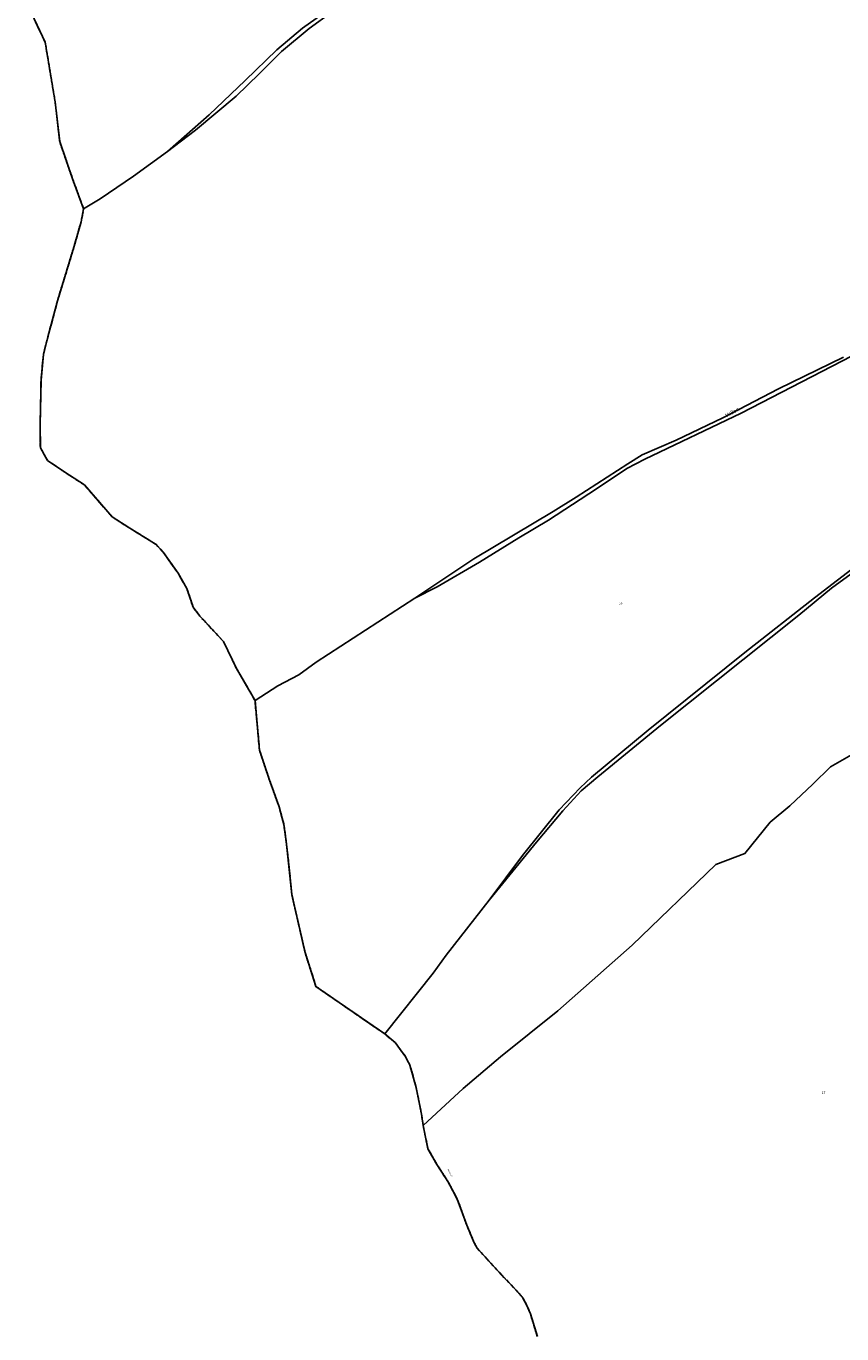
# Model space of a CAD drawing. Units: metres. Extents: x 1036984 to 1042088, y 6333278 to 6338796.
# Drawn here: x 1037050 to 1037708, y 6335147 to 6336200 of the extents above; entities that cross this region are included whole.
import ezdxf
from ezdxf.enums import TextEntityAlignment as Align

# ---------------------------------------------------------------- set-up
doc = ezdxf.new("R2010")
doc.units = ezdxf.units.M
doc.linetypes.add('TOPO2', pattern=[2.4, 2, -0.4])
doc.linetypes.add('TOPO5', pattern=[5.4, 3, -1, 0.4, -1])
for name, color, linetype in [('ig_cad_divers_texte', 8, 'CONTINUOUS'), ('ig_cad_hydro', 140, 'CONTINUOUS'), ('ig_cad_limcom', 1, 'TOPO5'), ('ig_cad_parcel', 3, 'CONTINUOUS'), ('ig_cad_parcel_num', 3, 'CONTINUOUS'), ('ig_cad_section', 20, 'TOPO2')]:
    doc.layers.add(name, color=color, linetype=linetype)
doc.styles.add('Times New Roman', font='times.ttf')

msp = doc.modelspace()

# ---------------------------------------------------------------- linework, layer by layer
at = {"layer": 'ig_cad_hydro'}
for points in [[(1037293.26, 6336213.04), (1037273.28, 6336198.75), (1037252.54, 6336181.35), (1037226.88, 6336156.54), (1037197.86, 6336128.76), (1037164.24, 6336099.26), (1037186.98, 6336116.64), (1037219.6, 6336144.03), (1037238.36, 6336161.93), (1037256.12, 6336179.84), (1037278.5, 6336198.47), (1037296.98, 6336211.78)], [(1037709.32, 6335933.84), (1037656.94, 6335908.18), (1037612.03, 6335884.97), (1037574.24, 6335866.8), (1037547.05, 6335854.91), (1037535.45, 6335847.9), (1037493.88, 6335821.06), (1037475.28, 6335809.36), (1037411.26, 6335771.35), (1037363.82, 6335739.71), (1037381.65, 6335748.79), (1037415.71, 6335768.48), (1037447.55, 6335788.29), (1037471.51, 6335802.55), (1037510.21, 6335827.67), (1037534.68, 6335843.93), (1037549.16, 6335851.66), (1037626.85, 6335888.48), (1037732.39, 6335943.03)], [(1037722.91, 6335768.41), (1037685.8, 6335739.93), (1037629.7, 6335695.9), (1037551.86, 6335633.25), (1037506.11, 6335595.49), (1037496.98, 6335586.86), (1037480.09, 6335569.19), (1037450.52, 6335532.46), (1037423.57, 6335496.47), (1037461.65, 6335542.96), (1037482.95, 6335568.43), (1037497.84, 6335584.36), (1037511.33, 6335595.71), (1037561.83, 6335637.16), (1037673.16, 6335725.96), (1037699.53, 6335747.55), (1037718.39, 6335761.47)]]:
    msp.add_lwpolyline(points, dxfattribs=at)
at = {"layer": 'ig_cad_limcom'}
msp.add_lwpolyline([(1037050.39, 6336219.87), (1037065.75, 6336187.35), (1037073.79, 6336139.23), (1037077.46, 6336107.41), (1037087.85, 6336077.28), (1037096.71, 6336053.12), (1037094.74, 6336042.82), (1037089.16, 6336023.23), (1037075.71, 6335979.2), (1037068.72, 6335953.03), (1037064.27, 6335935.79), (1037062.41, 6335915.3), (1037061.7, 6335879.15), (1037061.84, 6335860.76), (1037067.63, 6335850.55), (1037081.5, 6335841.14), (1037097.36, 6335830.86), (1037119.72, 6335805.02), (1037134.08, 6335795.86), (1037155.29, 6335782.81), (1037160.97, 6335776.57), (1037172.93, 6335759.6), (1037179.95, 6335747.27), (1037184.96, 6335732.45), (1037190.51, 6335725.09), (1037209.54, 6335704.59), (1037219.99, 6335682.93), (1037229.97, 6335665.85), (1037234.89, 6335657.12), (1037238.51, 6335617.08), (1037246.57, 6335592.94), (1037254.4, 6335571.4), (1037258.18, 6335557.22), (1037260.33, 6335541.43), (1037264.69, 6335500.54), (1037275.24, 6335454.25), (1037284.03, 6335426.75), (1037339.4, 6335388.59), (1037347.94, 6335381.64), (1037356.46, 6335369.91), (1037359.77, 6335363.43), (1037364.77, 6335345.52), (1037369.11, 6335323.87), (1037370.43, 6335314.8), (1037374.3, 6335296.14), (1037381.44, 6335283.55), (1037390.81, 6335268.96), (1037397.95, 6335255.62), (1037405.54, 6335234.58), (1037411.3, 6335221), (1037413.88, 6335216.02), (1037433.77, 6335194.41), (1037443.79, 6335183.92), (1037450.59, 6335176.42), (1037453.78, 6335170.44), (1037456.85, 6335163.22), (1037462.46, 6335144.92)], dxfattribs=at)
msp.add_lwpolyline([(1037050.39, 6336219.87), (1037065.75, 6336187.35), (1037073.79, 6336139.23), (1037077.46, 6336107.41), (1037087.85, 6336077.28), (1037096.71, 6336053.12), (1037094.74, 6336042.82), (1037089.16, 6336023.23), (1037075.71, 6335979.2), (1037068.72, 6335953.03), (1037064.27, 6335935.79), (1037062.41, 6335915.3), (1037061.7, 6335879.15), (1037061.84, 6335860.76), (1037067.63, 6335850.55), (1037081.5, 6335841.14), (1037097.36, 6335830.86), (1037119.72, 6335805.02), (1037134.08, 6335795.86), (1037155.29, 6335782.81), (1037160.97, 6335776.57), (1037172.93, 6335759.6), (1037179.95, 6335747.27), (1037184.96, 6335732.45), (1037190.51, 6335725.09), (1037209.54, 6335704.59), (1037219.99, 6335682.93), (1037229.97, 6335665.85), (1037234.89, 6335657.12), (1037238.51, 6335617.08), (1037246.57, 6335592.94), (1037254.4, 6335571.4), (1037258.18, 6335557.22), (1037260.33, 6335541.43), (1037264.69, 6335500.54), (1037275.24, 6335454.25), (1037284.03, 6335426.75), (1037339.4, 6335388.59), (1037347.94, 6335381.64), (1037356.46, 6335369.91), (1037359.77, 6335363.43), (1037364.77, 6335345.52), (1037369.11, 6335323.87), (1037370.43, 6335314.8), (1037374.3, 6335296.14), (1037381.44, 6335283.55), (1037390.81, 6335268.96), (1037397.95, 6335255.62), (1037405.54, 6335234.58), (1037411.3, 6335221), (1037413.88, 6335216.02), (1037433.77, 6335194.41), (1037443.79, 6335183.92), (1037450.59, 6335176.42), (1037453.78, 6335170.44), (1037456.85, 6335163.22), (1037462.46, 6335144.92)], dxfattribs=at)
msp.add_lwpolyline([(1037050.39, 6336219.87), (1037065.75, 6336187.35), (1037073.79, 6336139.23), (1037077.46, 6336107.41), (1037087.85, 6336077.28), (1037096.71, 6336053.12), (1037094.74, 6336042.82), (1037089.16, 6336023.23), (1037075.71, 6335979.2), (1037068.72, 6335953.03), (1037064.27, 6335935.79), (1037062.41, 6335915.3), (1037061.7, 6335879.15), (1037061.84, 6335860.76), (1037067.63, 6335850.55), (1037081.5, 6335841.14), (1037097.36, 6335830.86), (1037119.72, 6335805.02), (1037134.08, 6335795.86), (1037155.29, 6335782.81), (1037160.97, 6335776.57), (1037172.93, 6335759.6), (1037179.95, 6335747.27), (1037184.96, 6335732.45), (1037190.51, 6335725.09), (1037209.54, 6335704.59), (1037219.99, 6335682.93), (1037229.97, 6335665.85), (1037234.89, 6335657.12), (1037238.51, 6335617.08), (1037246.57, 6335592.94), (1037254.4, 6335571.4), (1037258.18, 6335557.22), (1037260.33, 6335541.43), (1037264.69, 6335500.54), (1037275.24, 6335454.25), (1037284.03, 6335426.75), (1037339.4, 6335388.59), (1037347.94, 6335381.64), (1037356.46, 6335369.91), (1037359.77, 6335363.43), (1037364.77, 6335345.52), (1037369.11, 6335323.87), (1037370.43, 6335314.8), (1037374.3, 6335296.14), (1037381.44, 6335283.55), (1037390.81, 6335268.96), (1037397.95, 6335255.62), (1037405.54, 6335234.58), (1037411.3, 6335221), (1037413.88, 6335216.02), (1037433.77, 6335194.41), (1037443.79, 6335183.92), (1037450.59, 6335176.42), (1037453.78, 6335170.44), (1037456.85, 6335163.22), (1037462.46, 6335144.92)], dxfattribs=at)
msp.add_lwpolyline([(1037050.39, 6336219.87), (1037065.75, 6336187.35), (1037073.79, 6336139.23), (1037077.46, 6336107.41), (1037087.85, 6336077.28), (1037096.71, 6336053.12), (1037094.74, 6336042.82), (1037089.16, 6336023.23), (1037075.71, 6335979.2), (1037068.72, 6335953.03), (1037064.27, 6335935.79), (1037062.41, 6335915.3), (1037061.7, 6335879.15), (1037061.84, 6335860.76), (1037067.63, 6335850.55), (1037081.5, 6335841.14), (1037097.36, 6335830.86), (1037119.72, 6335805.02), (1037134.08, 6335795.86), (1037155.29, 6335782.81), (1037160.97, 6335776.57), (1037172.93, 6335759.6), (1037179.95, 6335747.27), (1037184.96, 6335732.45), (1037190.51, 6335725.09), (1037209.54, 6335704.59), (1037219.99, 6335682.93), (1037229.97, 6335665.85), (1037234.89, 6335657.12), (1037238.51, 6335617.08), (1037246.57, 6335592.94), (1037254.4, 6335571.4), (1037258.18, 6335557.22), (1037260.33, 6335541.43), (1037264.69, 6335500.54), (1037275.24, 6335454.25), (1037284.03, 6335426.75), (1037339.4, 6335388.59), (1037347.94, 6335381.64), (1037356.46, 6335369.91), (1037359.77, 6335363.43), (1037364.77, 6335345.52), (1037369.11, 6335323.87), (1037370.43, 6335314.8), (1037374.3, 6335296.14), (1037381.44, 6335283.55), (1037390.81, 6335268.96), (1037397.95, 6335255.62), (1037405.54, 6335234.58), (1037411.3, 6335221), (1037413.88, 6335216.02), (1037433.77, 6335194.41), (1037443.79, 6335183.92), (1037450.59, 6335176.42), (1037453.78, 6335170.44), (1037456.85, 6335163.22), (1037462.46, 6335144.92)], dxfattribs=at)
msp.add_lwpolyline([(1037050.39, 6336219.87), (1037065.75, 6336187.35), (1037073.79, 6336139.23), (1037077.46, 6336107.41), (1037087.85, 6336077.28), (1037096.71, 6336053.12), (1037094.74, 6336042.82), (1037089.16, 6336023.23), (1037075.71, 6335979.2), (1037068.72, 6335953.03), (1037064.27, 6335935.79), (1037062.41, 6335915.3), (1037061.7, 6335879.15), (1037061.84, 6335860.76), (1037067.63, 6335850.55), (1037081.5, 6335841.14), (1037097.36, 6335830.86), (1037119.72, 6335805.02), (1037134.08, 6335795.86), (1037155.29, 6335782.81), (1037160.97, 6335776.57), (1037172.93, 6335759.6), (1037179.95, 6335747.27), (1037184.96, 6335732.45), (1037190.51, 6335725.09), (1037209.54, 6335704.59), (1037219.99, 6335682.93), (1037229.97, 6335665.85), (1037234.89, 6335657.12), (1037238.51, 6335617.08), (1037246.57, 6335592.94), (1037254.4, 6335571.4), (1037258.18, 6335557.22), (1037260.33, 6335541.43), (1037264.69, 6335500.54), (1037275.24, 6335454.25), (1037284.03, 6335426.75), (1037339.4, 6335388.59), (1037347.94, 6335381.64), (1037356.46, 6335369.91), (1037359.77, 6335363.43), (1037364.77, 6335345.52), (1037369.11, 6335323.87), (1037370.43, 6335314.8), (1037374.3, 6335296.14), (1037381.44, 6335283.55), (1037390.81, 6335268.96), (1037397.95, 6335255.62), (1037405.54, 6335234.58), (1037411.3, 6335221), (1037413.88, 6335216.02), (1037433.77, 6335194.41), (1037443.79, 6335183.92), (1037450.59, 6335176.42), (1037453.78, 6335170.44), (1037456.85, 6335163.22), (1037462.46, 6335144.92)], dxfattribs=at)
msp.add_lwpolyline([(1037050.39, 6336219.87), (1037065.75, 6336187.35), (1037073.79, 6336139.23), (1037077.46, 6336107.41), (1037087.85, 6336077.28), (1037096.71, 6336053.12), (1037094.74, 6336042.82), (1037089.16, 6336023.23), (1037075.71, 6335979.2), (1037068.72, 6335953.03), (1037064.27, 6335935.79), (1037062.41, 6335915.3), (1037061.7, 6335879.15), (1037061.84, 6335860.76), (1037067.63, 6335850.55), (1037081.5, 6335841.14), (1037097.36, 6335830.86), (1037119.72, 6335805.02), (1037134.08, 6335795.86), (1037155.29, 6335782.81), (1037160.97, 6335776.57), (1037172.93, 6335759.6), (1037179.95, 6335747.27), (1037184.96, 6335732.45), (1037190.51, 6335725.09), (1037209.54, 6335704.59), (1037219.99, 6335682.93), (1037229.97, 6335665.85), (1037234.89, 6335657.12), (1037238.51, 6335617.08), (1037246.57, 6335592.94), (1037254.4, 6335571.4), (1037258.18, 6335557.22), (1037260.33, 6335541.43), (1037264.69, 6335500.54), (1037275.24, 6335454.25), (1037284.03, 6335426.75), (1037339.4, 6335388.59), (1037347.94, 6335381.64), (1037356.46, 6335369.91), (1037359.77, 6335363.43), (1037364.77, 6335345.52), (1037369.11, 6335323.87), (1037370.43, 6335314.8), (1037374.3, 6335296.14), (1037381.44, 6335283.55), (1037390.81, 6335268.96), (1037397.95, 6335255.62), (1037405.54, 6335234.58), (1037411.3, 6335221), (1037413.88, 6335216.02), (1037433.77, 6335194.41), (1037443.79, 6335183.92), (1037450.59, 6335176.42), (1037453.78, 6335170.44), (1037456.85, 6335163.22), (1037462.46, 6335144.92)], dxfattribs=at)
msp.add_lwpolyline([(1037050.39, 6336219.87), (1037065.75, 6336187.35), (1037073.79, 6336139.23), (1037077.46, 6336107.41), (1037087.85, 6336077.28), (1037096.71, 6336053.12), (1037094.74, 6336042.82), (1037089.16, 6336023.23), (1037075.71, 6335979.2), (1037068.72, 6335953.03), (1037064.27, 6335935.79), (1037062.41, 6335915.3), (1037061.7, 6335879.15), (1037061.84, 6335860.76), (1037067.63, 6335850.55), (1037081.5, 6335841.14), (1037097.36, 6335830.86), (1037119.72, 6335805.02), (1037134.08, 6335795.86), (1037155.29, 6335782.81), (1037160.97, 6335776.57), (1037172.93, 6335759.6), (1037179.95, 6335747.27), (1037184.96, 6335732.45), (1037190.51, 6335725.09), (1037209.54, 6335704.59), (1037219.99, 6335682.93), (1037229.97, 6335665.85), (1037234.89, 6335657.12), (1037238.51, 6335617.08), (1037246.57, 6335592.94), (1037254.4, 6335571.4), (1037258.18, 6335557.22), (1037260.33, 6335541.43), (1037264.69, 6335500.54), (1037275.24, 6335454.25), (1037284.03, 6335426.75), (1037339.4, 6335388.59), (1037347.94, 6335381.64), (1037356.46, 6335369.91), (1037359.77, 6335363.43), (1037364.77, 6335345.52), (1037369.11, 6335323.87), (1037370.43, 6335314.8), (1037374.3, 6335296.14), (1037381.44, 6335283.55), (1037390.81, 6335268.96), (1037397.95, 6335255.62), (1037405.54, 6335234.58), (1037411.3, 6335221), (1037413.88, 6335216.02), (1037433.77, 6335194.41), (1037443.79, 6335183.92), (1037450.59, 6335176.42), (1037453.78, 6335170.44), (1037456.85, 6335163.22), (1037462.46, 6335144.92)], dxfattribs=at)
msp.add_lwpolyline([(1037050.39, 6336219.87), (1037065.75, 6336187.35), (1037073.79, 6336139.23), (1037077.46, 6336107.41), (1037087.85, 6336077.28), (1037096.71, 6336053.12), (1037094.74, 6336042.82), (1037089.16, 6336023.23), (1037075.71, 6335979.2), (1037068.72, 6335953.03), (1037064.27, 6335935.79), (1037062.41, 6335915.3), (1037061.7, 6335879.15), (1037061.84, 6335860.76), (1037067.63, 6335850.55), (1037081.5, 6335841.14), (1037097.36, 6335830.86), (1037119.72, 6335805.02), (1037134.08, 6335795.86), (1037155.29, 6335782.81), (1037160.97, 6335776.57), (1037172.93, 6335759.6), (1037179.95, 6335747.27), (1037184.96, 6335732.45), (1037190.51, 6335725.09), (1037209.54, 6335704.59), (1037219.99, 6335682.93), (1037229.97, 6335665.85), (1037234.89, 6335657.12), (1037238.51, 6335617.08), (1037246.57, 6335592.94), (1037254.4, 6335571.4), (1037258.18, 6335557.22), (1037260.33, 6335541.43), (1037264.69, 6335500.54), (1037275.24, 6335454.25), (1037284.03, 6335426.75), (1037339.4, 6335388.59), (1037347.94, 6335381.64), (1037356.46, 6335369.91), (1037359.77, 6335363.43), (1037364.77, 6335345.52), (1037369.11, 6335323.87), (1037370.43, 6335314.8), (1037374.3, 6335296.14), (1037381.44, 6335283.55), (1037390.81, 6335268.96), (1037397.95, 6335255.62), (1037405.54, 6335234.58), (1037411.3, 6335221), (1037413.88, 6335216.02), (1037433.77, 6335194.41), (1037443.79, 6335183.92), (1037450.59, 6335176.42), (1037453.78, 6335170.44), (1037456.85, 6335163.22), (1037462.46, 6335144.92)], dxfattribs=at)
msp.add_lwpolyline([(1037050.39, 6336219.87), (1037065.75, 6336187.35), (1037073.79, 6336139.23), (1037077.46, 6336107.41), (1037087.85, 6336077.28), (1037096.71, 6336053.12), (1037094.74, 6336042.82), (1037089.16, 6336023.23), (1037075.71, 6335979.2), (1037068.72, 6335953.03), (1037064.27, 6335935.79), (1037062.41, 6335915.3), (1037061.7, 6335879.15), (1037061.84, 6335860.76), (1037067.63, 6335850.55), (1037081.5, 6335841.14), (1037097.36, 6335830.86), (1037119.72, 6335805.02), (1037134.08, 6335795.86), (1037155.29, 6335782.81), (1037160.97, 6335776.57), (1037172.93, 6335759.6), (1037179.95, 6335747.27), (1037184.96, 6335732.45), (1037190.51, 6335725.09), (1037209.54, 6335704.59), (1037219.99, 6335682.93), (1037229.97, 6335665.85), (1037234.89, 6335657.12), (1037238.51, 6335617.08), (1037246.57, 6335592.94), (1037254.4, 6335571.4), (1037258.18, 6335557.22), (1037260.33, 6335541.43), (1037264.69, 6335500.54), (1037275.24, 6335454.25), (1037284.03, 6335426.75), (1037339.4, 6335388.59), (1037347.94, 6335381.64), (1037356.46, 6335369.91), (1037359.77, 6335363.43), (1037364.77, 6335345.52), (1037369.11, 6335323.87), (1037370.43, 6335314.8), (1037374.3, 6335296.14), (1037381.44, 6335283.55), (1037390.81, 6335268.96), (1037397.95, 6335255.62), (1037405.54, 6335234.58), (1037411.3, 6335221), (1037413.88, 6335216.02), (1037433.77, 6335194.41), (1037443.79, 6335183.92), (1037450.59, 6335176.42), (1037453.78, 6335170.44), (1037456.85, 6335163.22), (1037462.46, 6335144.92)], dxfattribs=at)
msp.add_lwpolyline([(1037050.39, 6336219.87), (1037065.75, 6336187.35), (1037073.79, 6336139.23), (1037077.46, 6336107.41), (1037087.85, 6336077.28), (1037096.71, 6336053.12), (1037094.74, 6336042.82), (1037089.16, 6336023.23), (1037075.71, 6335979.2), (1037068.72, 6335953.03), (1037064.27, 6335935.79), (1037062.41, 6335915.3), (1037061.7, 6335879.15), (1037061.84, 6335860.76), (1037067.63, 6335850.55), (1037081.5, 6335841.14), (1037097.36, 6335830.86), (1037119.72, 6335805.02), (1037134.08, 6335795.86), (1037155.29, 6335782.81), (1037160.97, 6335776.57), (1037172.93, 6335759.6), (1037179.95, 6335747.27), (1037184.96, 6335732.45), (1037190.51, 6335725.09), (1037209.54, 6335704.59), (1037219.99, 6335682.93), (1037229.97, 6335665.85), (1037234.89, 6335657.12), (1037238.51, 6335617.08), (1037246.57, 6335592.94), (1037254.4, 6335571.4), (1037258.18, 6335557.22), (1037260.33, 6335541.43), (1037264.69, 6335500.54), (1037275.24, 6335454.25), (1037284.03, 6335426.75), (1037339.4, 6335388.59), (1037347.94, 6335381.64), (1037356.46, 6335369.91), (1037359.77, 6335363.43), (1037364.77, 6335345.52), (1037369.11, 6335323.87), (1037370.43, 6335314.8), (1037374.3, 6335296.14), (1037381.44, 6335283.55), (1037390.81, 6335268.96), (1037397.95, 6335255.62), (1037405.54, 6335234.58), (1037411.3, 6335221), (1037413.88, 6335216.02), (1037433.77, 6335194.41), (1037443.79, 6335183.92), (1037450.59, 6335176.42), (1037453.78, 6335170.44), (1037456.85, 6335163.22), (1037462.46, 6335144.92)], dxfattribs=at)
msp.add_lwpolyline([(1037050.39, 6336219.87), (1037065.75, 6336187.35), (1037073.79, 6336139.23), (1037077.46, 6336107.41), (1037087.85, 6336077.28), (1037096.71, 6336053.12), (1037094.74, 6336042.82), (1037089.16, 6336023.23), (1037075.71, 6335979.2), (1037068.72, 6335953.03), (1037064.27, 6335935.79), (1037062.41, 6335915.3), (1037061.7, 6335879.15), (1037061.84, 6335860.76), (1037067.63, 6335850.55), (1037081.5, 6335841.14), (1037097.36, 6335830.86), (1037119.72, 6335805.02), (1037134.08, 6335795.86), (1037155.29, 6335782.81), (1037160.97, 6335776.57), (1037172.93, 6335759.6), (1037179.95, 6335747.27), (1037184.96, 6335732.45), (1037190.51, 6335725.09), (1037209.54, 6335704.59), (1037219.99, 6335682.93), (1037229.97, 6335665.85), (1037234.89, 6335657.12), (1037238.51, 6335617.08), (1037246.57, 6335592.94), (1037254.4, 6335571.4), (1037258.18, 6335557.22), (1037260.33, 6335541.43), (1037264.69, 6335500.54), (1037275.24, 6335454.25), (1037284.03, 6335426.75), (1037339.4, 6335388.59), (1037347.94, 6335381.64), (1037356.46, 6335369.91), (1037359.77, 6335363.43), (1037364.77, 6335345.52), (1037369.11, 6335323.87), (1037370.43, 6335314.8), (1037374.3, 6335296.14), (1037381.44, 6335283.55), (1037390.81, 6335268.96), (1037397.95, 6335255.62), (1037405.54, 6335234.58), (1037411.3, 6335221), (1037413.88, 6335216.02), (1037433.77, 6335194.41), (1037443.79, 6335183.92), (1037450.59, 6335176.42), (1037453.78, 6335170.44), (1037456.85, 6335163.22), (1037462.46, 6335144.92)], dxfattribs=at)
msp.add_lwpolyline([(1037050.39, 6336219.87), (1037065.75, 6336187.35), (1037073.79, 6336139.23), (1037077.46, 6336107.41), (1037087.85, 6336077.28), (1037096.71, 6336053.12), (1037094.74, 6336042.82), (1037089.16, 6336023.23), (1037075.71, 6335979.2), (1037068.72, 6335953.03), (1037064.27, 6335935.79), (1037062.41, 6335915.3), (1037061.7, 6335879.15), (1037061.84, 6335860.76), (1037067.63, 6335850.55), (1037081.5, 6335841.14), (1037097.36, 6335830.86), (1037119.72, 6335805.02), (1037134.08, 6335795.86), (1037155.29, 6335782.81), (1037160.97, 6335776.57), (1037172.93, 6335759.6), (1037179.95, 6335747.27), (1037184.96, 6335732.45), (1037190.51, 6335725.09), (1037209.54, 6335704.59), (1037219.99, 6335682.93), (1037229.97, 6335665.85), (1037234.89, 6335657.12), (1037238.51, 6335617.08), (1037246.57, 6335592.94), (1037254.4, 6335571.4), (1037258.18, 6335557.22), (1037260.33, 6335541.43), (1037264.69, 6335500.54), (1037275.24, 6335454.25), (1037284.03, 6335426.75), (1037339.4, 6335388.59), (1037347.94, 6335381.64), (1037356.46, 6335369.91), (1037359.77, 6335363.43), (1037364.77, 6335345.52), (1037369.11, 6335323.87), (1037370.43, 6335314.8), (1037374.3, 6335296.14), (1037381.44, 6335283.55), (1037390.81, 6335268.96), (1037397.95, 6335255.62), (1037405.54, 6335234.58), (1037411.3, 6335221), (1037413.88, 6335216.02), (1037433.77, 6335194.41), (1037443.79, 6335183.92), (1037450.59, 6335176.42), (1037453.78, 6335170.44), (1037456.85, 6335163.22), (1037462.46, 6335144.92)], dxfattribs=at)
msp.add_lwpolyline([(1037050.39, 6336219.87), (1037065.75, 6336187.35), (1037073.79, 6336139.23), (1037077.46, 6336107.41), (1037087.85, 6336077.28), (1037096.71, 6336053.12), (1037094.74, 6336042.82), (1037089.16, 6336023.23), (1037075.71, 6335979.2), (1037068.72, 6335953.03), (1037064.27, 6335935.79), (1037062.41, 6335915.3), (1037061.7, 6335879.15), (1037061.84, 6335860.76), (1037067.63, 6335850.55), (1037081.5, 6335841.14), (1037097.36, 6335830.86), (1037119.72, 6335805.02), (1037134.08, 6335795.86), (1037155.29, 6335782.81), (1037160.97, 6335776.57), (1037172.93, 6335759.6), (1037179.95, 6335747.27), (1037184.96, 6335732.45), (1037190.51, 6335725.09), (1037209.54, 6335704.59), (1037219.99, 6335682.93), (1037229.97, 6335665.85), (1037234.89, 6335657.12), (1037238.51, 6335617.08), (1037246.57, 6335592.94), (1037254.4, 6335571.4), (1037258.18, 6335557.22), (1037260.33, 6335541.43), (1037264.69, 6335500.54), (1037275.24, 6335454.25), (1037284.03, 6335426.75), (1037339.4, 6335388.59), (1037347.94, 6335381.64), (1037356.46, 6335369.91), (1037359.77, 6335363.43), (1037364.77, 6335345.52), (1037369.11, 6335323.87), (1037370.43, 6335314.8), (1037374.3, 6335296.14), (1037381.44, 6335283.55), (1037390.81, 6335268.96), (1037397.95, 6335255.62), (1037405.54, 6335234.58), (1037411.3, 6335221), (1037413.88, 6335216.02), (1037433.77, 6335194.41), (1037443.79, 6335183.92), (1037450.59, 6335176.42), (1037453.78, 6335170.44), (1037456.85, 6335163.22), (1037462.46, 6335144.92)], dxfattribs=at)
msp.add_lwpolyline([(1037050.39, 6336219.87), (1037065.75, 6336187.35), (1037073.79, 6336139.23), (1037077.46, 6336107.41), (1037087.85, 6336077.28), (1037096.71, 6336053.12), (1037094.74, 6336042.82), (1037089.16, 6336023.23), (1037075.71, 6335979.2), (1037068.72, 6335953.03), (1037064.27, 6335935.79), (1037062.41, 6335915.3), (1037061.7, 6335879.15), (1037061.84, 6335860.76), (1037067.63, 6335850.55), (1037081.5, 6335841.14), (1037097.36, 6335830.86), (1037119.72, 6335805.02), (1037134.08, 6335795.86), (1037155.29, 6335782.81), (1037160.97, 6335776.57), (1037172.93, 6335759.6), (1037179.95, 6335747.27), (1037184.96, 6335732.45), (1037190.51, 6335725.09), (1037209.54, 6335704.59), (1037219.99, 6335682.93), (1037229.97, 6335665.85), (1037234.89, 6335657.12), (1037238.51, 6335617.08), (1037246.57, 6335592.94), (1037254.4, 6335571.4), (1037258.18, 6335557.22), (1037260.33, 6335541.43), (1037264.69, 6335500.54), (1037275.24, 6335454.25), (1037284.03, 6335426.75), (1037339.4, 6335388.59), (1037347.94, 6335381.64), (1037356.46, 6335369.91), (1037359.77, 6335363.43), (1037364.77, 6335345.52), (1037369.11, 6335323.87), (1037370.43, 6335314.8), (1037374.3, 6335296.14), (1037381.44, 6335283.55), (1037390.81, 6335268.96), (1037397.95, 6335255.62), (1037405.54, 6335234.58), (1037411.3, 6335221), (1037413.88, 6335216.02), (1037433.77, 6335194.41), (1037443.79, 6335183.92), (1037450.59, 6335176.42), (1037453.78, 6335170.44), (1037456.85, 6335163.22), (1037462.46, 6335144.92)], dxfattribs=at)
at = {"layer": 'ig_cad_parcel'}
for points in [[(1037293.26, 6336213.04), (1037273.28, 6336198.75), (1037252.54, 6336181.35), (1037226.88, 6336156.54), (1037197.86, 6336128.76), (1037164.24, 6336099.26), (1037136.91, 6336079.46), (1037110.06, 6336061.36), (1037096.71, 6336053.12), (1037087.85, 6336077.28), (1037077.46, 6336107.41), (1037073.79, 6336139.23), (1037065.75, 6336187.35), (1037050.39, 6336219.87)], [(1037709.32, 6335933.84), (1037656.94, 6335908.18), (1037612.03, 6335884.97), (1037574.24, 6335866.8), (1037547.05, 6335854.91), (1037535.45, 6335847.9), (1037493.88, 6335821.06), (1037475.28, 6335809.36), (1037411.26, 6335771.35), (1037363.82, 6335739.71), (1037284.11, 6335688.13), (1037270.12, 6335677.77), (1037253.28, 6335669.05), (1037234.89, 6335657.12), (1037229.97, 6335665.85), (1037219.99, 6335682.93), (1037209.54, 6335704.59), (1037190.51, 6335725.09), (1037184.96, 6335732.45), (1037179.95, 6335747.27), (1037172.93, 6335759.6), (1037160.97, 6335776.57), (1037155.29, 6335782.81), (1037134.08, 6335795.86), (1037119.72, 6335805.02), (1037097.36, 6335830.86), (1037081.5, 6335841.14), (1037067.63, 6335850.55), (1037061.84, 6335860.76), (1037061.7, 6335879.15), (1037062.41, 6335915.3), (1037064.27, 6335935.79), (1037068.72, 6335953.03), (1037075.71, 6335979.2), (1037089.16, 6336023.23), (1037094.74, 6336042.82), (1037096.71, 6336053.12), (1037110.06, 6336061.36), (1037136.91, 6336079.46), (1037164.24, 6336099.26), (1037186.98, 6336116.64), (1037219.6, 6336144.03), (1037238.36, 6336161.93), (1037256.12, 6336179.84), (1037278.5, 6336198.47), (1037296.98, 6336211.78)], [(1037732.39, 6335943.03), (1037626.85, 6335888.48), (1037549.16, 6335851.66), (1037534.68, 6335843.93), (1037510.21, 6335827.67), (1037471.51, 6335802.55), (1037447.55, 6335788.29), (1037415.71, 6335768.48), (1037381.65, 6335748.79), (1037363.82, 6335739.71), (1037284.11, 6335688.13), (1037270.12, 6335677.77), (1037253.28, 6335669.05), (1037234.89, 6335657.12), (1037238.51, 6335617.08), (1037246.57, 6335592.94), (1037254.4, 6335571.4), (1037258.18, 6335557.22), (1037260.33, 6335541.43), (1037264.69, 6335500.54), (1037275.24, 6335454.25), (1037284.03, 6335426.75), (1037339.4, 6335388.59), (1037378.52, 6335437.45), (1037389.06, 6335451.92), (1037423.57, 6335496.47), (1037450.52, 6335532.46), (1037480.09, 6335569.19), (1037496.98, 6335586.86), (1037506.11, 6335595.49), (1037551.86, 6335633.25), (1037629.7, 6335695.9), (1037685.8, 6335739.93), (1037722.91, 6335768.41)], [(1037719.47, 6335615.59), (1037698.63, 6335603.78), (1037684.38, 6335589.83), (1037665.99, 6335572.41), (1037650.11, 6335559.1), (1037629.82, 6335533.99), (1037606.39, 6335525.17), (1037538.97, 6335460.23), (1037478.97, 6335407.17), (1037432.85, 6335370.28), (1037402.61, 6335344.75), (1037370.43, 6335314.8), (1037369.11, 6335323.87), (1037364.77, 6335345.52), (1037359.77, 6335363.43), (1037356.46, 6335369.91), (1037347.94, 6335381.64), (1037339.4, 6335388.59), (1037378.52, 6335437.45), (1037389.06, 6335451.92), (1037423.57, 6335496.47), (1037461.65, 6335542.96), (1037482.95, 6335568.43), (1037497.84, 6335584.36), (1037511.33, 6335595.71), (1037561.83, 6335637.16), (1037673.16, 6335725.96), (1037699.53, 6335747.55), (1037718.39, 6335761.47)], [(1037462.46, 6335144.92), (1037456.85, 6335163.22), (1037453.78, 6335170.44), (1037450.59, 6335176.42), (1037443.79, 6335183.92), (1037433.77, 6335194.41), (1037413.88, 6335216.02), (1037411.3, 6335221), (1037405.54, 6335234.58), (1037397.95, 6335255.62), (1037390.81, 6335268.96), (1037381.44, 6335283.55), (1037374.3, 6335296.14), (1037370.43, 6335314.8), (1037402.61, 6335344.75), (1037432.85, 6335370.28), (1037478.97, 6335407.17), (1037538.97, 6335460.23), (1037606.39, 6335525.17), (1037629.82, 6335533.99), (1037650.11, 6335559.1), (1037665.99, 6335572.41), (1037684.38, 6335589.83), (1037698.63, 6335603.78), (1037719.47, 6335615.59)]]:
    msp.add_lwpolyline(points, dxfattribs=at)
at = {"layer": 'ig_cad_section'}
msp.add_lwpolyline([(1037050.39, 6336219.87), (1037065.75, 6336187.35), (1037073.79, 6336139.23), (1037077.46, 6336107.41), (1037087.85, 6336077.28), (1037096.71, 6336053.12), (1037094.74, 6336042.82), (1037089.16, 6336023.23), (1037075.71, 6335979.2), (1037068.72, 6335953.03), (1037064.27, 6335935.79), (1037062.41, 6335915.3), (1037061.7, 6335879.15), (1037061.84, 6335860.76), (1037067.63, 6335850.55), (1037081.5, 6335841.14), (1037097.36, 6335830.86), (1037119.72, 6335805.02), (1037134.08, 6335795.86), (1037155.29, 6335782.81), (1037160.97, 6335776.57), (1037172.93, 6335759.6), (1037179.95, 6335747.27), (1037184.96, 6335732.45), (1037190.51, 6335725.09), (1037209.54, 6335704.59), (1037219.99, 6335682.93), (1037229.97, 6335665.85), (1037234.89, 6335657.12), (1037238.51, 6335617.08), (1037246.57, 6335592.94), (1037254.4, 6335571.4), (1037258.18, 6335557.22), (1037260.33, 6335541.43), (1037264.69, 6335500.54), (1037275.24, 6335454.25), (1037284.03, 6335426.75), (1037339.4, 6335388.59), (1037347.94, 6335381.64), (1037356.46, 6335369.91), (1037359.77, 6335363.43), (1037364.77, 6335345.52), (1037369.11, 6335323.87), (1037370.43, 6335314.8), (1037374.3, 6335296.14), (1037381.44, 6335283.55), (1037390.81, 6335268.96), (1037397.95, 6335255.62), (1037405.54, 6335234.58), (1037411.3, 6335221), (1037413.88, 6335216.02), (1037433.77, 6335194.41), (1037443.79, 6335183.92), (1037450.59, 6335176.42), (1037453.78, 6335170.44), (1037456.85, 6335163.22), (1037462.46, 6335144.92)], dxfattribs=at)

# ---------------------------------------------------------------- texts
at = {"layer": 'ig_cad_divers_texte', "style": 'Times New Roman'}
for s, height, rotation, p in [('Vallon', 3, 28.1, (1037615.42, 6335884.46)), ('Sommet', 1.25, 299.29999, (1037389.47, 6335279.19))]:
    msp.add_text(s, height=height, rotation=rotation, dxfattribs=at).set_placement(p, align=Align.BOTTOM_LEFT)
at = {"layer": 'ig_cad_parcel_num', "style": 'Times New Roman'}
for s, p in [('16', (1037528, 6335733.86)), ('17', (1037691.65, 6335339.73))]:
    msp.add_text(s, height=2, dxfattribs=at).set_placement(p, align=Align.BOTTOM_LEFT)

doc.saveas('drawing.dxf')
